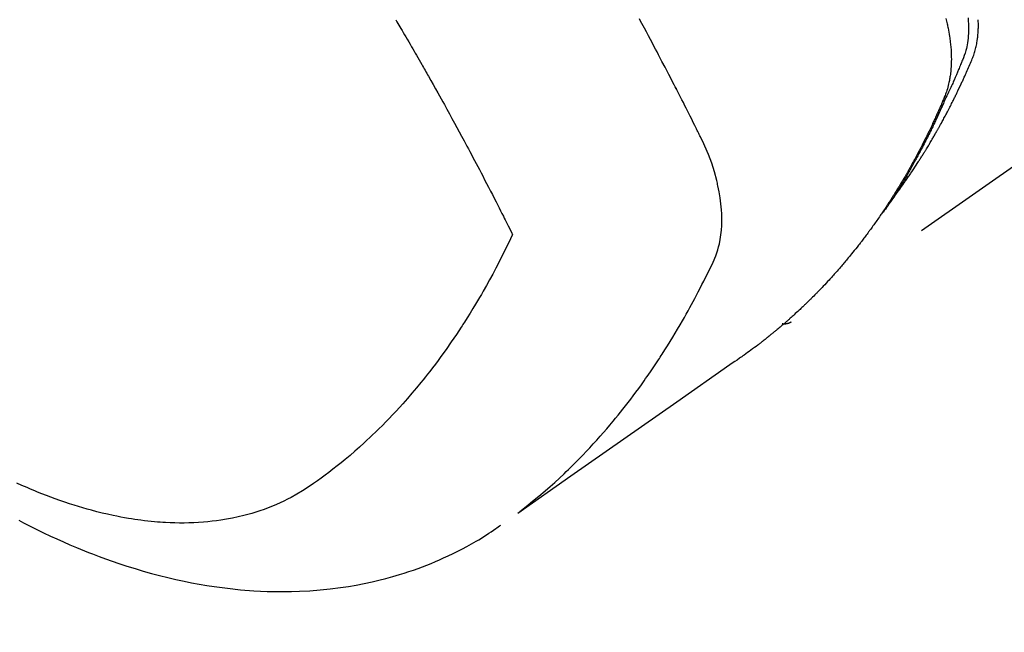
# Model space of a CAD drawing. Extents: x 27948 to 54421, y -22065 to -13195.
# Drawn here: x 45018 to 45049, y -15278 to -15259 of the extents above; entities that cross this region are included whole.
import ezdxf

# ---------------------------------------------------------------- set-up
doc = ezdxf.new("R2010")
doc.units = 0
doc.header["$LTSCALE"] = 50
doc.header["$MEASUREMENT"] = 0
doc.linetypes.add('HIDDEN', pattern=[0.375, 0.25, -0.125])
doc.layers.get('0').update_dxf_attribs({"linetype": 'CONTINUOUS'})
doc.layers.get('DEFPOINTS').update_dxf_attribs({"color": 146, "linetype": 'CONTINUOUS'})
for name, color, linetype in [('150-機器', 8, 'CONTINUOUS'), ('160-文字', 254, 'CONTINUOUS'), ('166-寸法B', 11, 'CONTINUOUS')]:
    doc.layers.add(name, color=color, linetype=linetype)
doc.styles.add('KH001', font='txt')
doc.dimstyles.new('KH1xx030', dxfattribs={"dimscale": 30, "dimtxt": 2, "dimasz": 0.6, "dimexe": 0.3, "dimexo": 1.2, "dimgap": 0.5, "dimtad": 3, "dimdec": 1, "dimdsep": 46, "dimlunit": 6, "dimtxsty": 'KH001', "dimblk": 'DOT', "dimcen": 1, "dimdle": 1, "dimclrd": 256, "dimclre": 256, "dimclrt": 256, "dimadec": 0, "dimazin": 0, "dimtfac": 1, "dimtdec": 1, "dimtix": 1, "dimtmove": 2, "dimatfit": 3, "dimldrblk": 'CLOSEDBLANK', "dimfxl": 1, "dimtolj": 1, "dimtzin": 0, "dimlwd": -1, "dimlwe": -1, "dimarcsym": 0})

# ---------------------------------------------------------------- blocks, each defined once
blk = doc.blocks.new('F402_H')
at = {"layer": '150-機器', "color": 13, "linetype": 'HIDDEN'}
blk.add_line((-140.96, -126.704), (-201.303, -168.957), dxfattribs=at)
for points in [[(-198.111, -165.067), (-198.069, -165.013), (-198.028, -164.96), (-197.987, -164.906), (-197.947, -164.852), (-197.913, -164.806), (-197.88, -164.76), (-197.847, -164.714), (-197.815, -164.667), (-197.801, -164.648), (-197.788, -164.628), (-197.774, -164.609), (-197.761, -164.59), (-197.739, -164.558), (-197.717, -164.527), (-197.695, -164.496), (-197.674, -164.465), (-197.655, -164.438), (-197.636, -164.41), (-197.617, -164.383), (-197.599, -164.355), (-197.577, -164.323), (-197.556, -164.291), (-197.535, -164.259), (-197.514, -164.227), (-197.477, -164.172), (-197.44, -164.116), (-197.403, -164.06), (-197.367, -164.004), (-197.351, -163.98), (-197.336, -163.956), (-197.321, -163.932), (-197.305, -163.908), (-197.29, -163.883), (-197.275, -163.859), (-197.259, -163.834), (-197.244, -163.81), (-197.229, -163.785), (-197.213, -163.76), (-197.198, -163.735), (-197.183, -163.711), (-197.172, -163.695), (-197.162, -163.678), (-197.152, -163.662), (-197.142, -163.646), (-197.122, -163.613), (-197.102, -163.58), (-197.082, -163.547), (-197.063, -163.514), (-197.048, -163.489), (-197.032, -163.464), (-197.017, -163.439), (-197.002, -163.414), (-196.982, -163.381), (-196.963, -163.347), (-196.944, -163.314), (-196.924, -163.28), (-196.91, -163.255), (-196.895, -163.23), (-196.88, -163.205), (-196.866, -163.18), (-196.851, -163.154), (-196.837, -163.129), (-196.822, -163.103), (-196.808, -163.078), (-196.798, -163.061), (-196.788, -163.044), (-196.779, -163.027), (-196.769, -163.01), (-196.76, -162.993), (-196.75, -162.976), (-196.741, -162.959), (-196.731, -162.942), (-196.708, -162.899), (-196.684, -162.856), (-196.66, -162.814), (-196.637, -162.771), (-196.618, -162.737), (-196.599, -162.702), (-196.581, -162.668), (-196.562, -162.634), (-196.544, -162.599), (-196.525, -162.564), (-196.507, -162.529), (-196.488, -162.494), (-196.477, -162.472), (-196.466, -162.45), (-196.454, -162.428), (-196.443, -162.406), (-196.423, -162.367), (-196.403, -162.328), (-196.383, -162.288), (-196.363, -162.249), (-196.345, -162.214), (-196.327, -162.179), (-196.309, -162.143), (-196.291, -162.108), (-196.278, -162.081), (-196.265, -162.055), (-196.252, -162.028), (-196.239, -162.002), (-196.226, -161.975), (-196.213, -161.948), (-196.199, -161.921), (-196.186, -161.894), (-196.178, -161.876), (-196.169, -161.859), (-196.161, -161.841), (-196.152, -161.823), (-196.118, -161.751), (-196.084, -161.679), (-196.05, -161.606), (-196.016, -161.534), (-196.004, -161.507), (-195.992, -161.48), (-195.979, -161.452), (-195.967, -161.425), (-195.954, -161.398), (-195.942, -161.371), (-195.929, -161.343), (-195.917, -161.316), (-195.909, -161.297), (-195.901, -161.279), (-195.893, -161.261), (-195.885, -161.242), (-195.864, -161.196), (-195.844, -161.15), (-195.824, -161.104), (-195.804, -161.058), (-195.784, -161.012), (-195.764, -160.965), (-195.744, -160.919), (-195.725, -160.872), (-195.709, -160.834), (-195.693, -160.796), (-195.678, -160.757), (-195.664, -160.719), (-195.651, -160.68), (-195.638, -160.642), (-195.627, -160.603), (-195.616, -160.563), (-195.606, -160.526), (-195.597, -160.488), (-195.588, -160.45), (-195.58, -160.411), (-195.572, -160.372), (-195.564, -160.332), (-195.558, -160.292), (-195.552, -160.252), (-195.548, -160.223), (-195.544, -160.195), (-195.541, -160.166), (-195.538, -160.137), (-195.533, -160.088), (-195.529, -160.039), (-195.525, -159.99), (-195.522, -159.94), (-195.521, -159.907), (-195.52, -159.873), (-195.52, -159.839), (-195.519, -159.805), (-195.52, -159.768), (-195.52, -159.73), (-195.521, -159.692), (-195.522, -159.654), (-195.523, -159.626)], [(-195.837, -159.568), (-195.83, -159.665), (-195.825, -159.762), (-195.823, -159.835), (-195.823, -159.908), (-195.824, -159.982), (-195.827, -160.055), (-195.832, -160.126), (-195.838, -160.196), (-195.846, -160.267), (-195.856, -160.337), (-195.866, -160.398), (-195.877, -160.459), (-195.89, -160.519), (-195.906, -160.579), (-195.929, -160.654), (-195.955, -160.728), (-195.983, -160.801), (-196.012, -160.874), (-196.026, -160.908), (-196.04, -160.942), (-196.053, -160.976), (-196.067, -161.009), (-196.083, -161.049), (-196.099, -161.088), (-196.114, -161.127), (-196.13, -161.166), (-196.164, -161.247), (-196.199, -161.328), (-196.233, -161.409), (-196.268, -161.49), (-196.283, -161.524), (-196.297, -161.557), (-196.312, -161.59), (-196.326, -161.623), (-196.346, -161.669), (-196.366, -161.714), (-196.387, -161.759), (-196.408, -161.804), (-196.436, -161.861), (-196.465, -161.917), (-196.494, -161.974), (-196.521, -162.031), (-196.541, -162.076), (-196.561, -162.12), (-196.58, -162.165), (-196.599, -162.21), (-196.612, -162.241), (-196.626, -162.272), (-196.64, -162.302), (-196.653, -162.333), (-196.695, -162.425), (-196.737, -162.517), (-196.779, -162.609), (-196.821, -162.7), (-196.844, -162.748), (-196.866, -162.796), (-196.889, -162.844), (-196.911, -162.891), (-196.928, -162.926), (-196.945, -162.96), (-196.962, -162.994), (-196.979, -163.029), (-196.995, -163.063), (-197.012, -163.097), (-197.029, -163.131), (-197.046, -163.165), (-197.07, -163.212), (-197.093, -163.258), (-197.117, -163.305), (-197.141, -163.352), (-197.167, -163.402), (-197.193, -163.453), (-197.22, -163.504), (-197.246, -163.554), (-197.264, -163.588), (-197.281, -163.621), (-197.299, -163.654), (-197.317, -163.688), (-197.335, -163.721), (-197.352, -163.755), (-197.37, -163.788), (-197.388, -163.821), (-197.406, -163.855), (-197.424, -163.888), (-197.442, -163.92), (-197.46, -163.953), (-197.496, -164.019), (-197.532, -164.085), (-197.568, -164.151), (-197.605, -164.217), (-197.619, -164.242), (-197.633, -164.266), (-197.646, -164.291), (-197.66, -164.315), (-197.683, -164.356), (-197.706, -164.397), (-197.73, -164.438), (-197.753, -164.479), (-197.779, -164.524), (-197.805, -164.568), (-197.831, -164.612), (-197.857, -164.657), (-197.888, -164.709), (-197.919, -164.761), (-197.951, -164.812), (-197.983, -164.864), (-197.997, -164.887), (-198.012, -164.911), (-198.027, -164.934), (-198.041, -164.957), (-198.071, -165.004), (-198.101, -165.051), (-198.131, -165.097), (-198.162, -165.144), (-198.184, -165.178), (-198.207, -165.213), (-198.23, -165.247), (-198.254, -165.281), (-198.27, -165.304), (-198.285, -165.327), (-198.301, -165.349), (-198.317, -165.372), (-198.351, -165.42), (-198.386, -165.468), (-198.421, -165.515), (-198.456, -165.563)], [(-196.523, -159.593), (-196.503, -159.673), (-196.485, -159.752), (-196.477, -159.786), (-196.469, -159.82), (-196.462, -159.855), (-196.454, -159.889), (-196.442, -159.952), (-196.431, -160.014), (-196.42, -160.077), (-196.41, -160.14), (-196.404, -160.183), (-196.398, -160.225), (-196.392, -160.268), (-196.387, -160.311), (-196.378, -160.394), (-196.37, -160.477), (-196.363, -160.56), (-196.358, -160.644), (-196.356, -160.711), (-196.354, -160.778), (-196.353, -160.845), (-196.354, -160.912), (-196.356, -160.968), (-196.358, -161.024), (-196.361, -161.08), (-196.365, -161.135), (-196.369, -161.181), (-196.373, -161.227), (-196.378, -161.272), (-196.384, -161.318), (-196.389, -161.354), (-196.395, -161.391), (-196.401, -161.427), (-196.407, -161.463), (-196.413, -161.498), (-196.42, -161.533), (-196.428, -161.568), (-196.436, -161.603), (-196.448, -161.655), (-196.462, -161.707), (-196.477, -161.759), (-196.492, -161.81), (-196.505, -161.849), (-196.519, -161.888), (-196.533, -161.926), (-196.548, -161.964), (-196.56, -161.995), (-196.572, -162.025), (-196.585, -162.055), (-196.597, -162.085), (-196.612, -162.119), (-196.626, -162.152), (-196.64, -162.185), (-196.655, -162.218), (-196.672, -162.258), (-196.689, -162.297), (-196.706, -162.337), (-196.723, -162.376), (-196.738, -162.409), (-196.752, -162.442), (-196.767, -162.474), (-196.782, -162.507), (-196.797, -162.54), (-196.811, -162.572), (-196.826, -162.605), (-196.841, -162.637), (-196.856, -162.67), (-196.871, -162.702), (-196.885, -162.735), (-196.9, -162.767), (-196.915, -162.8), (-196.93, -162.832), (-196.945, -162.864), (-196.96, -162.896), (-196.98, -162.937), (-196.999, -162.978), (-197.019, -163.019), (-197.039, -163.06), (-197.056, -163.095), (-197.074, -163.131), (-197.091, -163.167), (-197.109, -163.202), (-197.124, -163.234), (-197.14, -163.266), (-197.156, -163.298), (-197.171, -163.33), (-197.2, -163.386), (-197.228, -163.443), (-197.257, -163.499), (-197.286, -163.556), (-197.296, -163.574), (-197.306, -163.593), (-197.316, -163.612), (-197.325, -163.631), (-197.345, -163.668), (-197.365, -163.705), (-197.384, -163.742), (-197.404, -163.779), (-197.42, -163.81), (-197.436, -163.841), (-197.453, -163.872), (-197.469, -163.903), (-197.483, -163.927), (-197.496, -163.952), (-197.51, -163.976), (-197.523, -164), (-197.54, -164.031), (-197.557, -164.062), (-197.574, -164.092), (-197.591, -164.123), (-197.604, -164.147), (-197.617, -164.171), (-197.631, -164.196), (-197.644, -164.22), (-197.658, -164.244), (-197.672, -164.268), (-197.686, -164.292), (-197.7, -164.316), (-197.71, -164.334), (-197.72, -164.353), (-197.73, -164.371), (-197.741, -164.389), (-197.761, -164.425), (-197.782, -164.461), (-197.803, -164.497), (-197.825, -164.533), (-197.839, -164.557), (-197.853, -164.58), (-197.867, -164.604), (-197.881, -164.627), (-197.899, -164.657), (-197.917, -164.687), (-197.934, -164.716), (-197.952, -164.746), (-197.966, -164.77), (-197.98, -164.793), (-197.995, -164.816), (-198.009, -164.84), (-198.031, -164.875), (-198.052, -164.91), (-198.074, -164.945), (-198.096, -164.98), (-198.11, -165.004), (-198.125, -165.027), (-198.139, -165.05), (-198.154, -165.073), (-198.176, -165.108), (-198.198, -165.143), (-198.22, -165.177), (-198.243, -165.211), (-198.261, -165.24), (-198.28, -165.268), (-198.298, -165.297), (-198.317, -165.325), (-198.332, -165.348), (-198.347, -165.371), (-198.362, -165.394), (-198.377, -165.417), (-198.399, -165.451), (-198.422, -165.485), (-198.445, -165.519), (-198.468, -165.553), (-198.487, -165.581), (-198.506, -165.609), (-198.525, -165.638), (-198.544, -165.666), (-198.571, -165.705), (-198.598, -165.744), (-198.625, -165.782), (-198.653, -165.821), (-198.676, -165.854), (-198.699, -165.888), (-198.723, -165.921), (-198.746, -165.954), (-198.77, -165.987), (-198.793, -166.02), (-198.816, -166.053), (-198.84, -166.085), (-198.856, -166.107), (-198.873, -166.129), (-198.889, -166.15), (-198.905, -166.172), (-198.929, -166.204), (-198.953, -166.237), (-198.977, -166.269), (-199.001, -166.301), (-199.025, -166.334), (-199.049, -166.366), (-199.074, -166.398), (-199.098, -166.43), (-199.114, -166.451), (-199.131, -166.473), (-199.147, -166.494), (-199.164, -166.515), (-199.189, -166.547), (-199.213, -166.579), (-199.238, -166.61), (-199.263, -166.642), (-199.304, -166.694), (-199.346, -166.747), (-199.387, -166.799), (-199.429, -166.851), (-199.463, -166.892), (-199.497, -166.933), (-199.531, -166.974), (-199.565, -167.015), (-199.59, -167.046), (-199.616, -167.076), (-199.642, -167.107), (-199.667, -167.137), (-199.693, -167.167), (-199.719, -167.198), (-199.745, -167.228), (-199.771, -167.258), (-199.806, -167.298), (-199.841, -167.338), (-199.876, -167.378), (-199.912, -167.417), (-199.938, -167.447), (-199.964, -167.477), (-199.991, -167.507), (-200.017, -167.536), (-200.044, -167.566), (-200.07, -167.595), (-200.097, -167.624), (-200.124, -167.654), (-200.169, -167.702), (-200.214, -167.75), (-200.259, -167.798), (-200.304, -167.846), (-200.341, -167.884), (-200.377, -167.922), (-200.414, -167.96), (-200.45, -167.998), (-200.468, -168.017), (-200.487, -168.036), (-200.505, -168.055), (-200.524, -168.074), (-200.56, -168.111), (-200.597, -168.148), (-200.634, -168.185), (-200.672, -168.222), (-200.69, -168.241), (-200.709, -168.259), (-200.728, -168.277), (-200.747, -168.296), (-200.775, -168.323), (-200.803, -168.351), (-200.832, -168.378), (-200.86, -168.405), (-200.879, -168.423), (-200.897, -168.441), (-200.916, -168.459), (-200.935, -168.477), (-200.963, -168.504), (-200.992, -168.532), (-201.02, -168.559), (-201.049, -168.585), (-201.088, -168.621), (-201.126, -168.656), (-201.165, -168.691), (-201.204, -168.726), (-201.233, -168.753), (-201.262, -168.779), (-201.291, -168.805), (-201.32, -168.831), (-201.34, -168.849), (-201.359, -168.866), (-201.379, -168.883), (-201.398, -168.9), (-201.418, -168.918), (-201.437, -168.935), (-201.457, -168.953), (-201.476, -168.97), (-201.488, -168.98), (-201.5, -168.99), (-201.512, -169), (-201.524, -169.01), (-201.552, -169.034), (-201.58, -169.058), (-201.608, -169.082), (-201.636, -169.106), (-201.666, -169.131), (-201.695, -169.156), (-201.725, -169.181), (-201.755, -169.206), (-201.775, -169.223), (-201.795, -169.239), (-201.815, -169.256), (-201.836, -169.272), (-201.856, -169.289), (-201.876, -169.305), (-201.896, -169.322), (-201.916, -169.338), (-201.936, -169.355), (-201.957, -169.371), (-201.977, -169.388), (-201.998, -169.404), (-202.008, -169.412), (-202.018, -169.42), (-202.028, -169.428), (-202.039, -169.436), (-202.069, -169.46), (-202.1, -169.484), (-202.131, -169.508), (-202.161, -169.532), (-202.182, -169.548), (-202.202, -169.564), (-202.223, -169.58), (-202.244, -169.596), (-202.264, -169.612), (-202.285, -169.628), (-202.305, -169.643), (-202.326, -169.659), (-202.377, -169.699), (-202.429, -169.738), (-202.482, -169.777), (-202.534, -169.815), (-202.587, -169.853), (-202.64, -169.891), (-202.693, -169.929), (-202.746, -169.967), (-202.782, -169.992), (-202.817, -170.018), (-202.853, -170.043), (-202.889, -170.068), (-202.962, -170.12), (-203.035, -170.171), (-203.108, -170.222), (-203.181, -170.273), (-204.816, -171.416), (-206.451, -172.56), (-208.085, -173.705), (-209.719, -174.851)], [(-209.665, -174.794), (-209.467, -174.636), (-209.269, -174.477), (-209.073, -174.316), (-208.879, -174.152), (-208.731, -174.023), (-208.586, -173.892), (-208.441, -173.76), (-208.299, -173.626), (-208.229, -173.559), (-208.159, -173.492), (-208.09, -173.425), (-208.021, -173.357), (-207.917, -173.254), (-207.814, -173.15), (-207.712, -173.045), (-207.611, -172.939), (-207.502, -172.824), (-207.395, -172.707), (-207.288, -172.59), (-207.183, -172.472), (-207.082, -172.358), (-206.982, -172.242), (-206.883, -172.126), (-206.785, -172.009), (-206.708, -171.916), (-206.632, -171.822), (-206.556, -171.728), (-206.481, -171.634), (-206.401, -171.532), (-206.321, -171.43), (-206.243, -171.327), (-206.165, -171.224), (-206.08, -171.11), (-205.996, -170.996), (-205.913, -170.881), (-205.831, -170.766), (-205.781, -170.695), (-205.731, -170.624), (-205.682, -170.553), (-205.632, -170.482), (-205.57, -170.391), (-205.509, -170.301), (-205.448, -170.209), (-205.387, -170.118), (-205.358, -170.073), (-205.329, -170.029), (-205.3, -169.984), (-205.271, -169.939), (-205.188, -169.81), (-205.107, -169.68), (-205.026, -169.549), (-204.946, -169.418), (-204.87, -169.292), (-204.794, -169.165), (-204.72, -169.038), (-204.646, -168.91), (-204.588, -168.808), (-204.531, -168.706), (-204.474, -168.603), (-204.417, -168.5), (-204.366, -168.407), (-204.316, -168.313), (-204.265, -168.219), (-204.216, -168.125), (-204.159, -168.016), (-204.103, -167.906), (-204.047, -167.796), (-203.99, -167.686), (-203.89, -167.494), (-203.792, -167.301), (-203.701, -167.105), (-203.618, -166.906), (-203.586, -166.816), (-203.557, -166.726), (-203.531, -166.635), (-203.508, -166.543), (-203.48, -166.401), (-203.458, -166.259), (-203.443, -166.115), (-203.434, -165.971), (-203.431, -165.85), (-203.431, -165.73), (-203.434, -165.609), (-203.441, -165.489), (-203.459, -165.302), (-203.484, -165.116), (-203.515, -164.931), (-203.552, -164.747), (-203.561, -164.707), (-203.57, -164.668), (-203.579, -164.628), (-203.588, -164.589), (-203.661, -164.317), (-203.744, -164.048), (-203.84, -163.783), (-203.951, -163.525), (-203.985, -163.453), (-204.02, -163.382), (-204.055, -163.311), (-204.09, -163.24), (-204.108, -163.205), (-204.126, -163.169), (-204.144, -163.133), (-204.161, -163.098), (-204.174, -163.071), (-204.188, -163.044), (-204.201, -163.018), (-204.214, -162.991), (-204.263, -162.893), (-204.311, -162.795), (-204.36, -162.697), (-204.409, -162.599), (-204.45, -162.519), (-204.49, -162.438), (-204.53, -162.358), (-204.571, -162.278), (-204.619, -162.183), (-204.662, -162.096), (-204.715, -161.993), (-204.789, -161.851), (-204.812, -161.806), (-204.832, -161.767), (-204.845, -161.742), (-204.844, -161.743), (-204.84, -161.751), (-204.835, -161.76), (-204.83, -161.77), (-204.825, -161.779), (-204.822, -161.784), (-204.839, -161.752), (-204.867, -161.698), (-204.899, -161.637), (-205.067, -161.314), (-205.183, -161.092), (-205.277, -160.911), (-205.383, -160.709), (-205.43, -160.62), (-205.477, -160.531), (-205.524, -160.442), (-205.571, -160.353), (-205.634, -160.237), (-205.696, -160.121), (-205.758, -160.006), (-205.821, -159.89), (-205.859, -159.818), (-205.897, -159.747), (-205.936, -159.675), (-205.974, -159.604)], [(-213.49, -159.627), (-213.452, -159.691), (-213.422, -159.743), (-213.391, -159.794), (-213.361, -159.845), (-213.33, -159.897), (-213.292, -159.961), (-213.255, -160.025), (-213.217, -160.09), (-213.179, -160.154), (-213.134, -160.231), (-213.089, -160.309), (-213.044, -160.386), (-212.999, -160.464), (-212.962, -160.528), (-212.924, -160.593), (-212.887, -160.657), (-212.85, -160.722), (-212.809, -160.793), (-212.769, -160.864), (-212.728, -160.935), (-212.687, -161.006), (-212.662, -161.051), (-212.636, -161.096), (-212.61, -161.141), (-212.584, -161.186), (-212.559, -161.232), (-212.533, -161.277), (-212.507, -161.322), (-212.482, -161.368), (-212.409, -161.497), (-212.336, -161.626), (-212.263, -161.755), (-212.191, -161.884), (-212.14, -161.975), (-212.09, -162.065), (-212.04, -162.156), (-211.989, -162.246), (-211.911, -162.388), (-211.833, -162.531), (-211.754, -162.673), (-211.676, -162.815), (-211.603, -162.951), (-211.529, -163.086), (-211.456, -163.222), (-211.383, -163.358), (-211.337, -163.442), (-211.292, -163.526), (-211.247, -163.61), (-211.202, -163.694), (-211.154, -163.785), (-211.106, -163.875), (-211.058, -163.966), (-211.01, -164.057), (-210.959, -164.154), (-210.909, -164.251), (-210.858, -164.347), (-210.807, -164.444), (-210.747, -164.56), (-210.686, -164.677), (-210.626, -164.793), (-210.566, -164.909), (-210.509, -165.019), (-210.453, -165.129), (-210.396, -165.239), (-210.34, -165.349), (-210.298, -165.433), (-210.255, -165.517), (-210.213, -165.601), (-210.17, -165.685), (-210.141, -165.743), (-210.112, -165.801), (-210.083, -165.859), (-210.054, -165.917), (-210.018, -165.988), (-209.982, -166.059), (-209.947, -166.13), (-209.912, -166.201), (-209.905, -166.214), (-209.899, -166.227), (-209.893, -166.24), (-209.887, -166.253)], [(-209.887, -166.253), (-210.013, -166.514), (-210.141, -166.775), (-210.271, -167.034), (-210.403, -167.292), (-210.498, -167.469), (-210.594, -167.646), (-210.691, -167.822), (-210.79, -167.996), (-210.848, -168.097), (-210.907, -168.197), (-210.966, -168.297), (-211.025, -168.397), (-211.11, -168.537), (-211.195, -168.677), (-211.282, -168.816), (-211.37, -168.955), (-211.394, -168.992), (-211.418, -169.029), (-211.442, -169.066), (-211.466, -169.103), (-211.619, -169.334), (-211.775, -169.563), (-211.934, -169.791), (-212.096, -170.016), (-212.18, -170.131), (-212.265, -170.245), (-212.351, -170.358), (-212.438, -170.471), (-212.505, -170.557), (-212.574, -170.643), (-212.642, -170.728), (-212.712, -170.813), (-212.849, -170.98), (-212.989, -171.146), (-213.13, -171.31), (-213.273, -171.472), (-213.376, -171.585), (-213.479, -171.698), (-213.584, -171.809), (-213.689, -171.919), (-213.795, -172.028), (-213.901, -172.136), (-214.008, -172.242), (-214.116, -172.348), (-214.202, -172.431), (-214.289, -172.514), (-214.377, -172.596), (-214.465, -172.677), (-214.608, -172.806), (-214.753, -172.934), (-214.899, -173.06), (-215.047, -173.184), (-215.172, -173.286), (-215.298, -173.388), (-215.424, -173.488), (-215.552, -173.587), (-215.668, -173.675), (-215.785, -173.762), (-215.904, -173.848), (-216.023, -173.932), (-216.19, -174.046), (-216.361, -174.155), (-216.534, -174.259), (-216.711, -174.358), (-216.823, -174.416), (-216.936, -174.472), (-217.051, -174.526), (-217.166, -174.577), (-217.293, -174.63), (-217.42, -174.68), (-217.548, -174.727), (-217.678, -174.772), (-217.801, -174.812), (-217.925, -174.85), (-218.05, -174.885), (-218.175, -174.918), (-218.35, -174.96), (-218.526, -174.997), (-218.703, -175.03), (-218.88, -175.059), (-219.015, -175.078), (-219.15, -175.094), (-219.285, -175.108), (-219.42, -175.12), (-219.569, -175.131), (-219.719, -175.139), (-219.868, -175.144), (-220.017, -175.146), (-220.161, -175.146), (-220.304, -175.144), (-220.447, -175.139), (-220.591, -175.132), (-220.674, -175.128), (-220.757, -175.122), (-220.84, -175.116), (-220.924, -175.109), (-221.029, -175.099), (-221.135, -175.088), (-221.241, -175.076), (-221.346, -175.062), (-221.442, -175.049), (-221.539, -175.035), (-221.635, -175.02), (-221.731, -175.004), (-221.851, -174.984), (-221.97, -174.961), (-222.089, -174.938), (-222.208, -174.914), (-222.374, -174.877), (-222.54, -174.839), (-222.704, -174.798), (-222.869, -174.755), (-223.003, -174.718), (-223.137, -174.679), (-223.271, -174.64), (-223.405, -174.598), (-223.552, -174.551), (-223.699, -174.502), (-223.845, -174.452), (-223.99, -174.4), (-224.128, -174.349), (-224.264, -174.298), (-224.401, -174.245), (-224.536, -174.19), (-224.617, -174.157), (-224.697, -174.124), (-224.777, -174.091), (-224.857, -174.056), (-225.018, -173.986), (-225.179, -173.913)], [(-225.115, -175.063), (-224.973, -175.137), (-224.766, -175.243), (-224.558, -175.346), (-224.349, -175.448), (-224.139, -175.547), (-223.94, -175.639), (-223.739, -175.728), (-223.538, -175.816), (-223.336, -175.901), (-223.212, -175.952), (-223.088, -176.003), (-222.963, -176.052), (-222.838, -176.101), (-222.637, -176.177), (-222.435, -176.251), (-222.233, -176.323), (-222.029, -176.392), (-221.779, -176.474), (-221.528, -176.552), (-221.276, -176.627), (-221.023, -176.698), (-220.773, -176.765), (-220.521, -176.828), (-220.269, -176.886), (-220.016, -176.941), (-219.784, -176.988), (-219.551, -177.03), (-219.318, -177.07), (-219.084, -177.106), (-218.678, -177.159), (-218.272, -177.202), (-217.864, -177.234), (-217.455, -177.254), (-217.205, -177.26), (-216.954, -177.262), (-216.704, -177.258), (-216.453, -177.251), (-216.137, -177.234), (-215.822, -177.21), (-215.508, -177.179), (-215.195, -177.139), (-214.949, -177.102), (-214.705, -177.06), (-214.461, -177.013), (-214.219, -176.961), (-214.006, -176.911), (-213.794, -176.857), (-213.583, -176.799), (-213.373, -176.738), (-213.228, -176.692), (-213.083, -176.645), (-212.94, -176.596), (-212.797, -176.545), (-212.663, -176.495), (-212.53, -176.443), (-212.398, -176.39), (-212.266, -176.335), (-212.24, -176.324), (-212.214, -176.313), (-212.189, -176.302), (-212.163, -176.291), (-212.015, -176.225), (-211.868, -176.158), (-211.722, -176.088), (-211.577, -176.017), (-211.434, -175.944), (-211.291, -175.869), (-211.15, -175.791), (-211.01, -175.71), (-210.929, -175.662), (-210.848, -175.612), (-210.767, -175.562), (-210.687, -175.511), (-210.616, -175.464), (-210.545, -175.417), (-210.475, -175.369), (-210.405, -175.32), (-210.366, -175.293), (-210.327, -175.265), (-210.289, -175.238), (-210.25, -175.21)], [(-201.291, -168.949), (-201.293, -168.951), (-201.295, -168.952), (-201.297, -168.953), (-201.298, -168.955), (-201.301, -168.955), (-201.303, -168.957), (-201.305, -168.958), (-201.306, -168.959), (-201.308, -168.96), (-201.31, -168.962), (-201.312, -168.963), (-201.314, -168.963), (-201.316, -168.964), (-201.318, -168.966), (-201.32, -168.967), (-201.322, -168.968), (-201.324, -168.969), (-201.326, -168.97), (-201.328, -168.972), (-201.33, -168.972), (-201.332, -168.973), (-201.334, -168.975), (-201.336, -168.975), (-201.338, -168.976), (-201.34, -168.977), (-201.343, -168.978), (-201.344, -168.979), (-201.346, -168.98), (-201.348, -168.981), (-201.35, -168.982), (-201.353, -168.983), (-201.354, -168.984), (-201.357, -168.984), (-201.358, -168.986), (-201.361, -168.987), (-201.363, -168.988), (-201.365, -168.988), (-201.367, -168.988), (-201.369, -168.989), (-201.372, -168.99), (-201.374, -168.991), (-201.376, -168.992), (-201.378, -168.992), (-201.38, -168.993), (-201.383, -168.994), (-201.385, -168.995), (-201.387, -168.996), (-201.389, -168.996), (-201.391, -168.996), (-201.393, -168.997), (-201.396, -168.998), (-201.398, -168.999), (-201.4, -168.999), (-201.402, -168.999), (-201.404, -169), (-201.406, -169.001), (-201.409, -169.002), (-201.411, -169.002), (-201.413, -169.002), (-201.416, -169.003), (-201.418, -169.003), (-201.42, -169.003), (-201.422, -169.004), (-201.425, -169.005), (-201.428, -169.005), (-201.43, -169.005), (-201.432, -169.006), (-201.434, -169.006), (-201.436, -169.006), (-201.439, -169.007), (-201.441, -169.007), (-201.443, -169.007), (-201.445, -169.008), (-201.448, -169.008), (-201.45, -169.009), (-201.453, -169.009), (-201.455, -169.009), (-201.457, -169.01), (-201.46, -169.009), (-201.462, -169.01), (-201.464, -169.01), (-201.466, -169.01), (-201.469, -169.011), (-201.471, -169.01), (-201.474, -169.01), (-201.476, -169.011), (-201.478, -169.011), (-201.481, -169.011), (-201.483, -169.011), (-201.485, -169.011), (-201.488, -169.011), (-201.49, -169.011), (-201.492, -169.011), (-201.495, -169.011), (-201.497, -169.011), (-201.5, -169.012), (-201.502, -169.011), (-201.505, -169.011), (-201.507, -169.011), (-201.51, -169.011), (-201.512, -169.012), (-201.514, -169.01), (-201.516, -169.011), (-201.519, -169.01), (-201.521, -169.011), (-201.524, -169.01), (-201.526, -169.01), (-201.529, -169.01), (-201.531, -169.01), (-201.534, -169.01), (-201.536, -169.009), (-201.538, -169.009), (-201.541, -169.009), (-201.543, -169.009), (-201.546, -169.008), (-201.548, -169.008), (-201.55, -169.008), (-201.553, -169.007), (-201.555, -169.007), (-201.558, -169.007), (-201.56, -169.007), (-201.562, -169.005), (-201.564, -169.006), (-201.567, -169.005), (-201.57, -169.005), (-201.572, -169.004), (-201.574, -169.004)]]:
    blk.add_lwpolyline(points, dxfattribs=at)
blk = doc.blocks.new('_Dot')
at = {"color": 0, "linetype": 'ByBlock', "lineweight": -2}
blk.add_line((-0.5, 0), (-1, 0), dxfattribs=at)
at = {"color": 0, "linetype": 'ByBlock', "const_width": 0.5}
blk.add_lwpolyline([(-0.25, 0, 1), (0.25, 0, 1)], format="xyb", close=True, dxfattribs=at)
blk = doc.blocks.new('*D158')
at = {"layer": '166-寸法B', "transparency": 16777216}
for p, q in [((45057.455, -14780.058), (44913.31, -14780.058)), ((44922.31, -14798.058), (44922.31, -15287.058)), ((45075.054, -15305.058), (44913.31, -15305.058))]:
    blk.add_line(p, q, dxfattribs=at)
at = {"layer": 'DEFPOINTS', "color": 0, "transparency": 16777216}
for p in [(45093.455, -14780.058), (44922.31, -15305.058), (45111.054, -15305.058)]:
    blk.add_point(p, dxfattribs=at)
at = {"layer": '166-寸法B', "transparency": 16777216, "xscale": 18, "yscale": 18, "zscale": 18}
for p, rotation in [((44922.31, -14780.058), 90), ((44922.31, -15305.058), 270)]:
    blk.add_blockref('_Dot', p, dxfattribs=dict(at, rotation=rotation))
at = {"layer": '166-寸法B', "transparency": 16777216, "insert": (44873.712, -14913.842), "char_height": 60, "attachment_point": 5, "rotation": 90, "style": 'KH001'}
blk.add_mtext('\\A1;525', dxfattribs=at)
blk = doc.blocks.new('_ClosedBlank')
at = {"color": 0, "linetype": 'ByBlock', "lineweight": -2}
for p, q in [((-1, 0.1667), (0, 0)), ((-1, 0.1667), (-1, -0.1667)), ((0, 0), (-1, -0.1667))]:
    blk.add_line(p, q, dxfattribs=at)

msp = doc.modelspace()

# ---------------------------------------------------------------- block references
at = {"layer": '150-機器'}
msp.add_blockref('F402_H', (45243.447, -15099.866), dxfattribs=at)

# ---------------------------------------------------------------- dimensions: what is measured, and where the dimension line sits
at = {"layer": '166-寸法B'}
dim = msp.add_linear_dim(base=(44922.31, -15305.058), p1=(45093.455, -14780.058), p2=(45111.054, -15305.058), angle=90, dimstyle='KH1xx030', dxfattribs=at)
dim.commit()
dim.dimension.update_dxf_attribs({"geometry": '*D158', "text_midpoint": (44873.712, -14913.842), "dimtype": 128})

# ---------------------------------------------------------------- leaders
at = {"layer": '160-文字', "annotation_type": 0, "has_hookline": 1, "hookline_direction": 0}
for points, text_width in [([(44413.35, -15072.436), (44824.332, -16955.572), (44842.332, -16955.572)], 1240.203), ([(44689.402, -15079.197), (45088.677, -16701.902), (45106.677, -16701.902)], 1630.051)]:
    msp.add_leader(points, dimstyle='KH1xx030', override={"dimgap": 0.5, "dimtad": 1}, dxfattribs=dict(at, text_width=text_width))

doc.saveas('drawing.dxf')
